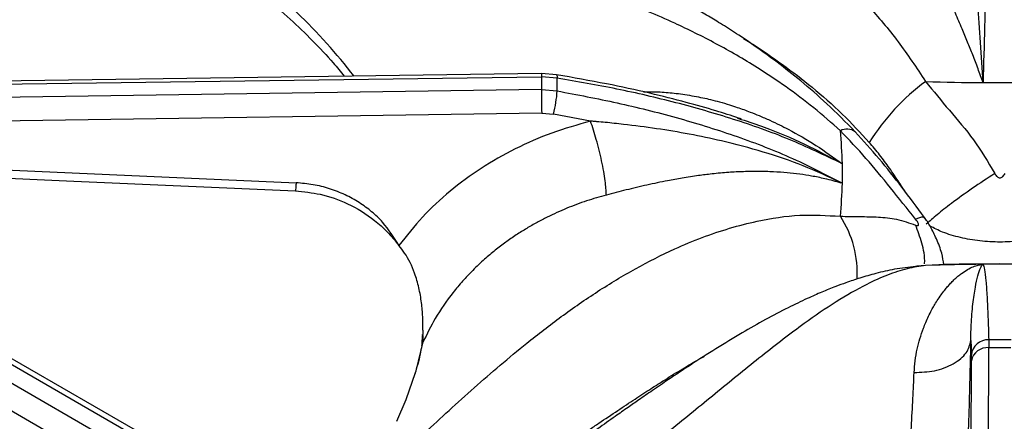
# Model space of a CAD drawing. Units: millimetres. Extents: x 5 to 415, y 5 to 292.
# Drawn here: x 299 to 317, y 234 to 242 of the extents above; entities that cross this region are included whole.
import ezdxf

# ---------------------------------------------------------------- set-up
doc = ezdxf.new("R2010")
doc.units = ezdxf.units.MM

msp = doc.modelspace()

# ---------------------------------------------------------------- linework, layer by layer
at = {"color": 7, "linetype": 'Continuous', "lineweight": 25}
for p, q in [((296.81, 240.424), (308.528, 240.585)), ((308.529, 240.642), (296.836, 240.482)), ((308.528, 240.585), (308.528, 240.355)), ((308.813, 240.563), (308.528, 240.585)), ((308.799, 240.622), (308.529, 240.642)), ((308.528, 240.355), (296.81, 240.182)), ((308.528, 240.355), (308.813, 240.331)), ((308.534, 239.933), (296.927, 239.761)), ((308.534, 239.933), (308.747, 239.915)), ((309.412, 239.788), (308.747, 239.915)), ((312.051, 239.844), (312.121, 239.82)), ((296.849, 239.001), (304.121, 238.679)), ((313.912, 238.682), (313.914, 238.67)), ((313.912, 238.682), (313.937, 238.671)), ((315.396, 237.183), (315.254, 237.172)), ((316.46, 237.211), (316.443, 237.211)), ((316.465, 237.212), (316.46, 237.211)), ((297.029, 236.552), (302.869, 233.18)), ((303.026, 233.196), (297.212, 236.552)), ((302.572, 233.009), (296.732, 236.381)), ((302.352, 232.64), (296.592, 235.965)), ((306.398, 236.025), (306.395, 235.951)), ((306.382, 235.749), (306.382, 235.749)), ((316.248, 235.841), (316.256, 235.581)), ((316.558, 228.781), (316.569, 235.713)), ((316.567, 235.855), (316.569, 235.713)), ((316.569, 235.713), (316.967, 235.713)), ((316.257, 235.474), (316.256, 235.581)), ((316.246, 228.609), (316.257, 235.474))]:
    msp.add_line(p, q, dxfattribs=at)
at = {"color": 8, "linetype": 'Continuous', "lineweight": 25}
for p, q in [((315.672, 237.201), (315.434, 237.191)), ((306.388, 235.745), (306.403, 235.816))]:
    msp.add_line(p, q, dxfattribs=at)
at = {"color": 8, "linetype": 'Continuous', "lineweight": 25, "flags": 128}
for points in [[(308.53, 240.641), (308.529, 240.642), (308.529, 240.634), (308.528, 240.614), (308.528, 240.585)], [(308.796, 240.621), (308.8, 240.621), (308.807, 240.612), (308.811, 240.593), (308.813, 240.563)], [(306.268, 235.267), (306.276, 235.294), (306.403, 235.816)]]:
    msp.add_lwpolyline(points, dxfattribs=at)
at = {"color": 7, "linetype": 'Continuous', "lineweight": 25, "flags": 128}
for points in [[(296.835, 238.856), (300.125, 238.71), (304.107, 238.533)], [(315.434, 237.191), (315.275, 237.176), (315.254, 237.172)], [(305.929, 234.388), (306.098, 234.778), (306.268, 235.267)]]:
    msp.add_lwpolyline(points, dxfattribs=at)
at = {"color": 8, "linetype": 'Continuous', "lineweight": 25}
for centre, radius, start, end in [((297.022, 234.327), 10.275, 37.5962, 54.7305), ((314.018, 239.385), 0.259, 54.7437, 116.8652), ((312.351, 237.057), 1.855, 356.4564, 33.2963)]:
    msp.add_arc(centre, radius, start, end, dxfattribs=at)
at = {"color": 7, "linetype": 'Continuous', "lineweight": 25}
for centre, radius, start, end in [((302.625, 240.447), 6.189, 358.9259, 1.0738), ((317.754, 237.339), 3.921, 126.2685, 148.1929), ((316.768, 281.461), 40.982, 268.135, 269.5773), ((316.768, 281.506), 41.026, 269.577, 270.423), ((334.926, 240.485), 26.398, 180.2825, 181.1983), ((306.632, 240.463), 2.184, 345.4928, 356.5525), ((306.014, 238.845), 7.925, 1.2718, 5.5852), ((306.045, 238.846), 7.894, 358.7308, 1.2692), ((306.016, 238.847), 7.923, 354.4142, 358.7287), ((316.768, 196.235), 40.978, 90.4226, 91.8651), ((316.768, 196.192), 41.021, 89.5769, 90.423), ((306.078, 235.863), 0.328, 351.8316, 15.5321), ((316.558, 235.551), 0.304, 88.2977, 174.4061), ((316.543, 235.423), 0.291, 84.9542, 169.8528), ((316.768, 203.694), 32.162, 89.642, 90.358)]:
    msp.add_arc(centre, radius, start, end, dxfattribs=at)
for points, knots in [([(314.168, 239.597), (313.999, 239.769), (313.679, 240.094), (313.206, 240.503), (312.782, 240.838), (312.397, 241.118), (312.056, 241.349), (311.759, 241.538), (311.498, 241.696), (311.25, 241.84), (311, 241.98), (310.631, 242.178), (310.124, 242.433), (309.561, 242.696), (309.05, 242.925), (308.598, 243.124), (308.16, 243.316), (307.772, 243.489), (307.502, 243.613), (307.324, 243.696), (307.188, 243.76), (307.014, 243.843), (306.787, 243.954), (306.475, 244.112), (306.065, 244.329), (305.546, 244.624), (304.959, 244.982), (304.544, 245.263), (304.333, 245.406)], [0, 0, 0, 0, 0.05241, 0.09923, 0.140918, 0.177577, 0.21248, 0.240884, 0.265081, 0.289385, 0.313938, 0.338758, 0.398436, 0.463867, 0.507807, 0.554944, 0.604125, 0.64568, 0.677338, 0.689447, 0.702062, 0.720184, 0.743911, 0.773285, 0.818026, 0.871817, 0.934864, 1, 1, 1, 1]), ([(313.901, 239.616), (313.743, 239.755), (313.425, 240.035), (312.924, 240.41), (312.337, 240.803), (311.665, 241.191), (310.851, 241.593), (309.988, 241.954), (309.101, 242.279), (308.207, 242.587), (307.314, 242.909), (306.421, 243.295), (305.563, 243.769), (304.718, 244.356), (304.163, 244.839), (303.88, 245.084)], [0, 0, 0, 0, 0.044256, 0.088967, 0.134168, 0.199041, 0.263945, 0.347359, 0.430042, 0.511224, 0.608555, 0.705205, 0.801474, 0.899086, 1, 1, 1, 1]), ([(316.567, 245.04), (316.563, 244.768), (316.555, 244.222), (316.538, 243.356), (316.519, 242.448), (316.495, 241.496), (316.475, 240.82), (316.465, 240.48)], [0, 0, 0, 0, 0.199456, 0.399749, 0.59979, 0.79932, 1, 1, 1, 1]), ([(316.465, 240.48), (316.451, 240.723), (316.422, 241.211), (316.374, 241.904), (316.321, 242.679), (316.263, 243.511), (316.253, 244.06), (316.248, 244.334)], [0, 0, 0, 0, 0.164255, 0.330265, 0.496951, 0.749497, 1, 1, 1, 1]), ([(299.91, 244.144), (300.044, 244.088), (300.393, 243.941), (300.928, 243.684), (301.517, 243.378), (302.077, 243.054), (302.609, 242.717), (303.11, 242.365), (303.58, 242), (304.018, 241.623), (304.422, 241.235), (304.746, 240.892), (304.921, 240.675), (304.986, 240.594)], [0, 0, 0, 0, 0.061427, 0.159288, 0.257119, 0.354921, 0.452702, 0.550471, 0.648237, 0.746015, 0.843827, 0.941702, 1, 1, 1, 1]), ([(316.465, 240.48), (316.435, 240.564), (316.375, 240.733), (316.282, 240.976), (316.186, 241.215), (316.082, 241.467), (315.966, 241.735), (315.84, 242.013), (315.723, 242.264), (315.624, 242.47), (315.539, 242.647), (315.464, 242.804), (315.384, 242.975), (315.312, 243.142), (315.25, 243.303), (315.234, 243.388), (315.227, 243.43)], [0, 0, 0, 0, 0.061884, 0.125634, 0.186571, 0.251079, 0.331496, 0.41559, 0.501826, 0.571068, 0.626549, 0.693268, 0.752009, 0.837608, 0.920111, 1, 1, 1, 1]), ([(312.123, 239.826), (312.106, 239.832), (311.955, 239.884), (311.626, 239.986), (311.095, 240.138), (310.441, 240.302), (309.663, 240.471), (309.1, 240.569), (308.799, 240.622)], [0, 0, 0, 0, 0.015262, 0.14259, 0.304909, 0.502422, 0.734221, 1, 1, 1, 1]), ([(313.937, 239.021), (313.622, 239.172), (312.993, 239.474), (311.984, 239.83), (310.947, 240.128), (309.888, 240.374), (309.171, 240.5), (308.813, 240.563)], [0, 0, 0, 0, 0.20068, 0.40021, 0.600251, 0.800544, 1, 1, 1, 1]), ([(315.434, 240.501), (315.574, 240.328), (315.856, 239.981), (316.315, 239.459), (316.554, 239.052), (316.675, 238.846)], [0, 0, 0, 0, 0.328103, 0.658807, 1, 1, 1, 1]), ([(308.813, 240.331), (309.173, 240.263), (309.892, 240.126), (310.953, 239.862), (311.988, 239.541), (312.996, 239.159), (313.623, 238.834), (313.937, 238.671)], [0, 0, 0, 0, 0.2004945, 0.4009544, 0.6004982, 0.799741, 1, 1, 1, 1]), ([(309.411, 239.787), (309.178, 239.721), (308.71, 239.588), (308.051, 239.298), (307.436, 238.948), (306.879, 238.536), (306.378, 238.072), (306.105, 237.724), (305.969, 237.55)], [0, 0, 0, 0, 0.1664558, 0.3332252, 0.5000166, 0.6664565, 0.8329806, 1, 1, 1, 1]), ([(313.912, 238.682), (313.688, 238.786), (313.239, 238.996), (312.517, 239.239), (311.641, 239.473), (310.798, 239.63), (310.093, 239.721), (309.735, 239.759), (309.554, 239.775), (309.474, 239.782), (309.439, 239.785), (309.424, 239.787), (309.416, 239.787), (309.413, 239.787), (309.412, 239.787)], [0, 0, 0, 0, 0.164529, 0.330375, 0.497087, 0.749576, 0.875307, 0.945205, 0.975901, 0.989396, 0.995333, 0.997944, 0.999093, 1, 1, 1, 1]), ([(309.697, 238.458), (309.692, 238.537), (309.685, 238.659), (309.649, 238.883), (309.612, 239.07), (309.567, 239.265), (309.501, 239.515), (309.447, 239.68), (309.412, 239.787)], [0, 0, 0, 0, 0.239834, 0.368602, 0.5, 0.631397, 0.760165, 1, 1, 1, 1]), ([(315.253, 238.025), (315.101, 238.214), (314.803, 238.586), (314.37, 239.123), (314.057, 239.452), (313.901, 239.616)], [0, 0, 0, 0, 0.341193, 0.671897, 1, 1, 1, 1]), ([(315.413, 238.057), (315.278, 238.238), (315.011, 238.598), (314.602, 239.116), (314.313, 239.437), (314.168, 239.597)], [0, 0, 0, 0, 0.336913, 0.668399, 1, 1, 1, 1]), ([(313.914, 238.67), (313.867, 238.686), (313.77, 238.717), (313.596, 238.759), (313.396, 238.8), (313.169, 238.835), (312.941, 238.86), (312.692, 238.878), (312.431, 238.884), (312.162, 238.88), (311.885, 238.866), (311.615, 238.841), (311.336, 238.807), (311.07, 238.766), (310.761, 238.71), (310.425, 238.64), (310.056, 238.552), (309.815, 238.489), (309.697, 238.458)], [0, 0, 0, 0, 0.038296, 0.077773, 0.139803, 0.194038, 0.250935, 0.31066, 0.3768, 0.439326, 0.501679, 0.57093, 0.62645, 0.693129, 0.75195, 0.835466, 0.920039, 1, 1, 1, 1]), ([(316.675, 238.846), (316.54, 238.757), (316.267, 238.578), (315.915, 238.323), (315.634, 238.102), (315.507, 237.988), (315.444, 237.932)], [0, 0, 0, 0, 0.276144, 0.56094, 0.783856, 1, 1, 1, 1]), ([(316.675, 238.846), (316.682, 238.834), (316.693, 238.814), (316.716, 238.789), (316.741, 238.773), (316.768, 238.768), (316.795, 238.773), (316.82, 238.789), (316.843, 238.814), (316.855, 238.835), (316.861, 238.846)], [0, 0, 0, 0, 0.153072, 0.284511, 0.39825, 0.501097, 0.603424, 0.716327, 0.847207, 1, 1, 1, 1]), ([(304.107, 238.533), (304.258, 238.518), (304.582, 238.486), (305.071, 238.31), (305.469, 238.064), (305.769, 237.797), (305.901, 237.634), (305.969, 237.55)], [0, 0, 0, 0, 0.204069, 0.439027, 0.703379, 0.847534, 1, 1, 1, 1]), ([(305.969, 237.55), (305.879, 237.694), (305.744, 237.914), (305.483, 238.161), (305.257, 238.328), (305.003, 238.468), (304.724, 238.577), (304.428, 238.653), (304.223, 238.67), (304.121, 238.679)], [0, 0, 0, 0, 0.240014, 0.364926, 0.487804, 0.614746, 0.742797, 0.872083, 1, 1, 1, 1]), ([(309.697, 238.458), (309.577, 238.424), (309.335, 238.356), (308.98, 238.222), (308.685, 238.088), (308.447, 237.964), (308.261, 237.858), (308.073, 237.739), (307.883, 237.608), (307.693, 237.463), (307.494, 237.296), (307.298, 237.11), (307.11, 236.91), (306.874, 236.627), (306.623, 236.266), (306.472, 235.958), (306.403, 235.816)], [0, 0, 0, 0, 0.08106, 0.164164, 0.249312, 0.295029, 0.342914, 0.392969, 0.445191, 0.499579, 0.556304, 0.623968, 0.686628, 0.749278, 0.884752, 1, 1, 1, 1]), ([(313.901, 238.076), (314.02, 238.074), (314.258, 238.071), (314.585, 238.066), (314.915, 238.035), (315.139, 237.957), (315.253, 237.917)], [0, 0, 0, 0, 0.248034, 0.494855, 0.743756, 1, 1, 1, 1]), ([(315.253, 237.917), (315.261, 237.914), (315.275, 237.909), (315.293, 237.907), (315.304, 237.912), (315.308, 237.924), (315.304, 237.943), (315.293, 237.967), (315.276, 237.995), (315.261, 238.014), (315.253, 238.025)], [0, 0, 0, 0, 0.152793, 0.283674, 0.396576, 0.498903, 0.60175, 0.715489, 0.846928, 1, 1, 1, 1]), ([(315.763, 237.205), (315.752, 237.273), (315.728, 237.426), (315.636, 237.661), (315.539, 237.857), (315.465, 237.983), (315.43, 238.032), (315.413, 238.057)], [0, 0, 0, 0, 0.229939, 0.518703, 0.766137, 0.883001, 1, 1, 1, 1]), ([(306.398, 236.025), (306.398, 236.106), (306.4, 236.268), (306.377, 236.527), (306.331, 236.791), (306.242, 237.099), (306.118, 237.363), (306.004, 237.506), (305.969, 237.55)], [0, 0, 0, 0, 0.153675, 0.307717, 0.473443, 0.638997, 0.889905, 1, 1, 1, 1]), ([(315.254, 237.172), (315.129, 237.159), (314.899, 237.133), (314.56, 237.055), (314.267, 236.971), (314.025, 236.89), (313.838, 236.821), (313.692, 236.763), (313.567, 236.711), (313.438, 236.656), (313.236, 236.565), (312.941, 236.423), (312.551, 236.218), (312.118, 235.971), (311.669, 235.699), (311.228, 235.416), (310.847, 235.162), (310.538, 234.952), (310.296, 234.784), (310.073, 234.629), (309.828, 234.457), (309.514, 234.235), (309.113, 233.951), (308.623, 233.606), (308.044, 233.204), (307.37, 232.753), (306.599, 232.274), (305.992, 231.918), (305.644, 231.746), (305.587, 231.717)], [0, 0, 0, 0, 0.0420325, 0.0775391, 0.1067988, 0.1319109, 0.1498295, 0.1619965, 0.1741111, 0.1868083, 0.2000908, 0.2349348, 0.2765322, 0.3194264, 0.3677604, 0.4145632, 0.4549452, 0.4847044, 0.5096551, 0.5299285, 0.5539277, 0.5870896, 0.6294303, 0.6809998, 0.7418909, 0.8121915, 0.8921692, 0.9821129, 1, 1, 1, 1]), ([(315.227, 235.266), (315.232, 235.336), (315.242, 235.482), (315.279, 235.684), (315.33, 235.881), (315.384, 236.039), (315.437, 236.172), (315.486, 236.281), (315.536, 236.381), (315.589, 236.475), (315.645, 236.567), (315.709, 236.661), (315.772, 236.744), (315.829, 236.813), (315.884, 236.875), (315.945, 236.936), (316.011, 236.996), (316.093, 237.06), (316.186, 237.121), (316.287, 237.17), (316.362, 237.194), (316.415, 237.206), (316.433, 237.209), (316.443, 237.211)], [0, 0, 0, 0, 0.059011, 0.123902, 0.182764, 0.248075, 0.286417, 0.328244, 0.373575, 0.407781, 0.449362, 0.498344, 0.544848, 0.581179, 0.616544, 0.65709, 0.704892, 0.749083, 0.821025, 0.890467, 0.952365, 0.976044, 1, 1, 1, 1]), ([(316.768, 237.218), (316.414, 237.216), (316.048, 237.215), (315.683, 237.204), (315.672, 237.203)], [0, 0, 0, 0, 0.969205, 1, 1, 1, 1]), ([(316.248, 235.841), (316.248, 235.842), (316.248, 235.843), (316.248, 235.844), (316.248, 235.847), (316.248, 235.851), (316.248, 235.859), (316.248, 235.873), (316.248, 235.898), (316.248, 235.943), (316.249, 236.02), (316.256, 236.221), (316.281, 236.506), (316.325, 236.799), (316.372, 237.014), (316.42, 237.159), (316.447, 237.194), (316.46, 237.211)], [0, 0, 0, 0, 0.000678, 0.001207, 0.002153, 0.003841, 0.006856, 0.012241, 0.021859, 0.039043, 0.069755, 0.12469, 0.313926, 0.502932, 0.669638, 0.835478, 1, 1, 1, 1]), ([(316.465, 237.212), (316.475, 237.188), (316.495, 237.139), (316.518, 236.925), (316.538, 236.637), (316.555, 236.28), (316.563, 235.996), (316.567, 235.855)], [0, 0, 0, 0, 0.200259, 0.399502, 0.599046, 0.799505, 1, 1, 1, 1]), ([(317.659, 237.208), (317.636, 237.208), (317.339, 237.217), (317.042, 237.217), (316.768, 237.218)], [0, 0, 0, 0, 0.077816, 1, 1, 1, 1]), ([(306.382, 235.749), (306.384, 235.782), (306.389, 235.848), (306.393, 235.916), (306.395, 235.951)], [0, 0, 0, 0, 0.4945582, 1, 1, 1, 1]), ([(306.378, 235.747), (306.369, 235.696), (306.34, 235.524), (306.288, 235.354), (306.252, 235.234)], [0, 0, 0, 0, 0.2948, 1, 1, 1, 1]), ([(315.227, 235.266), (315.351, 235.271), (315.541, 235.278), (315.774, 235.347), (315.935, 235.42), (316.068, 235.512), (316.199, 235.649), (316.229, 235.765), (316.248, 235.841)], [0, 0, 0, 0, 0.239835, 0.368604, 0.500001, 0.631397, 0.760166, 1, 1, 1, 1]), ([(316.109, 231.696), (316.12, 231.943), (316.142, 232.436), (316.171, 233.172), (316.196, 233.891), (316.218, 234.584), (316.236, 235.243), (316.244, 235.642), (316.248, 235.841)], [0, 0, 0, 0, 0.167026, 0.333557, 0.499984, 0.666789, 0.833551, 1, 1, 1, 1]), ([(314.953, 230.88), (314.959, 230.959), (314.972, 231.127), (314.992, 231.399), (315.014, 231.704), (315.038, 232.048), (315.063, 232.417), (315.089, 232.802), (315.114, 233.192), (315.138, 233.577), (315.159, 233.944), (315.182, 234.354), (315.206, 234.802), (315.22, 235.113), (315.227, 235.266)], [0, 0, 0, 0, 0.052517, 0.111827, 0.177932, 0.250836, 0.334364, 0.416852, 0.500518, 0.589947, 0.673361, 0.750754, 0.877674, 1, 1, 1, 1])]:
    msp.add_open_spline(points, degree=3, knots=knots, dxfattribs=at)
at = {"color": 8, "linetype": 'Continuous', "lineweight": 25}
for points, knots in [([(308.087, 244.954), (308.391, 244.859), (309.048, 244.652), (310.019, 244.378), (310.875, 244.107), (311.59, 243.833), (312.169, 243.567), (312.739, 243.25), (313.239, 242.911), (313.673, 242.566), (314.042, 242.234), (314.468, 241.797), (314.943, 241.238), (315.271, 240.745), (315.434, 240.501)], [0, 0, 0, 0, 0.104365, 0.225581, 0.351189, 0.428583, 0.506538, 0.585311, 0.665123, 0.720072, 0.774987, 0.829901, 0.91561, 1, 1, 1, 1]), ([(312.158, 241.277), (312.2, 241.251), (312.436, 241.105), (312.85, 240.822), (313.403, 240.397), (313.929, 239.938), (314.261, 239.579), (314.421, 239.406)], [0, 0, 0, 0, 0.054051, 0.302578, 0.532896, 0.774669, 1, 1, 1, 1]), ([(310.364, 240.314), (310.414, 240.315), (310.561, 240.319), (310.758, 240.307), (310.956, 240.288), (311.112, 240.267), (311.271, 240.24), (311.425, 240.209), (311.576, 240.175), (311.737, 240.133), (311.897, 240.086), (312.08, 240.026), (312.259, 239.961), (312.453, 239.883), (312.629, 239.807), (312.803, 239.724), (313.083, 239.582), (313.469, 239.36), (313.781, 239.134), (313.937, 239.021)], [0, 0, 0, 0, 0.039482, 0.116204, 0.154511, 0.195872, 0.240301, 0.280654, 0.318575, 0.361774, 0.410267, 0.448439, 0.511634, 0.557055, 0.610481, 0.659803, 0.705009, 0.852394, 1, 1, 1, 1]), ([(312.121, 239.82), (312.259, 239.775), (312.648, 239.647), (313.261, 239.385), (313.712, 239.142), (313.937, 239.021)], [0, 0, 0, 0, 0.217093, 0.610627, 1, 1, 1, 1]), ([(315.066, 238.519), (315.031, 238.573), (314.939, 238.716), (314.787, 238.938), (314.609, 239.184), (314.484, 239.332), (314.421, 239.406)], [0, 0, 0, 0, 0.17388, 0.458768, 0.729254, 1, 1, 1, 1]), ([(304.121, 238.679), (304.119, 238.655), (304.116, 238.605), (304.112, 238.556), (304.108, 238.531), (304.107, 238.536), (304.107, 238.537)], [0, 0, 0, 0, 0.282945, 0.589115, 0.905784, 1, 1, 1, 1]), ([(303.994, 232.113), (304.237, 232.296), (304.752, 232.683), (305.56, 233.383), (306.42, 234.171), (307.314, 234.993), (308.139, 235.702), (308.885, 236.279), (309.538, 236.732), (310.219, 237.144), (310.849, 237.464), (311.416, 237.699), (311.911, 237.867), (312.5, 238.017), (313.177, 238.121), (313.661, 238.091), (313.901, 238.076)], [0, 0, 0, 0, 0.088128, 0.186795, 0.285421, 0.383309, 0.481425, 0.543065, 0.605714, 0.668928, 0.732511, 0.776262, 0.81993, 0.863539, 0.932342, 1, 1, 1, 1]), ([(315.253, 238.025), (315.309, 238.047), (315.393, 238.081), (315.397, 238.055), (315.399, 238.047)], [0, 0, 0, 0, 0.663808, 1, 1, 1, 1]), ([(315.414, 237.22), (315.415, 237.223), (315.425, 237.353), (315.374, 237.598), (315.293, 237.812), (315.253, 237.917)], [0, 0, 0, 0, 0.011072, 0.513162, 1, 1, 1, 1]), ([(318.023, 237.9), (317.951, 237.862), (317.788, 237.779), (317.483, 237.689), (317.135, 237.627), (316.77, 237.606), (316.406, 237.626), (316.056, 237.688), (315.75, 237.778), (315.586, 237.862), (315.513, 237.9)], [0, 0, 0, 0, 0.104986, 0.235357, 0.368252, 0.498569, 0.630967, 0.763739, 0.894337, 1, 1, 1, 1]), ([(315.434, 237.191), (315.324, 237.176), (315.104, 237.144), (314.748, 237.025), (314.324, 236.834), (313.827, 236.547), (313.199, 236.117), (312.494, 235.573), (311.711, 234.932), (310.853, 234.228), (309.91, 233.491), (308.865, 232.757), (307.773, 232.11), (306.864, 231.653), (306.32, 231.448), (306.159, 231.387)], [0, 0, 0, 0, 0.047216, 0.094945, 0.143223, 0.211847, 0.280648, 0.369474, 0.457588, 0.544026, 0.647429, 0.75014, 0.852475, 0.956251, 1, 1, 1, 1]), ([(305.462, 231.789), (305.535, 231.825), (305.796, 231.952), (306.251, 232.202), (306.813, 232.53), (307.287, 232.825), (307.672, 233.075), (307.99, 233.284), (308.296, 233.49), (308.581, 233.684), (308.854, 233.87), (309.122, 234.054), (309.363, 234.219), (309.617, 234.392), (309.891, 234.577), (310.202, 234.783), (310.485, 234.968), (310.768, 235.149), (311.056, 235.326), (311.291, 235.466), (311.421, 235.54), (311.453, 235.558)], [0, 0, 0, 0, 0.036514, 0.129873, 0.226372, 0.317269, 0.36657, 0.419612, 0.476402, 0.520382, 0.563191, 0.613562, 0.655222, 0.684553, 0.741067, 0.792985, 0.840313, 0.883056, 0.934845, 0.984321, 1, 1, 1, 1])]:
    msp.add_open_spline(points, degree=3, knots=knots, dxfattribs=at)

doc.saveas('drawing.dxf')
